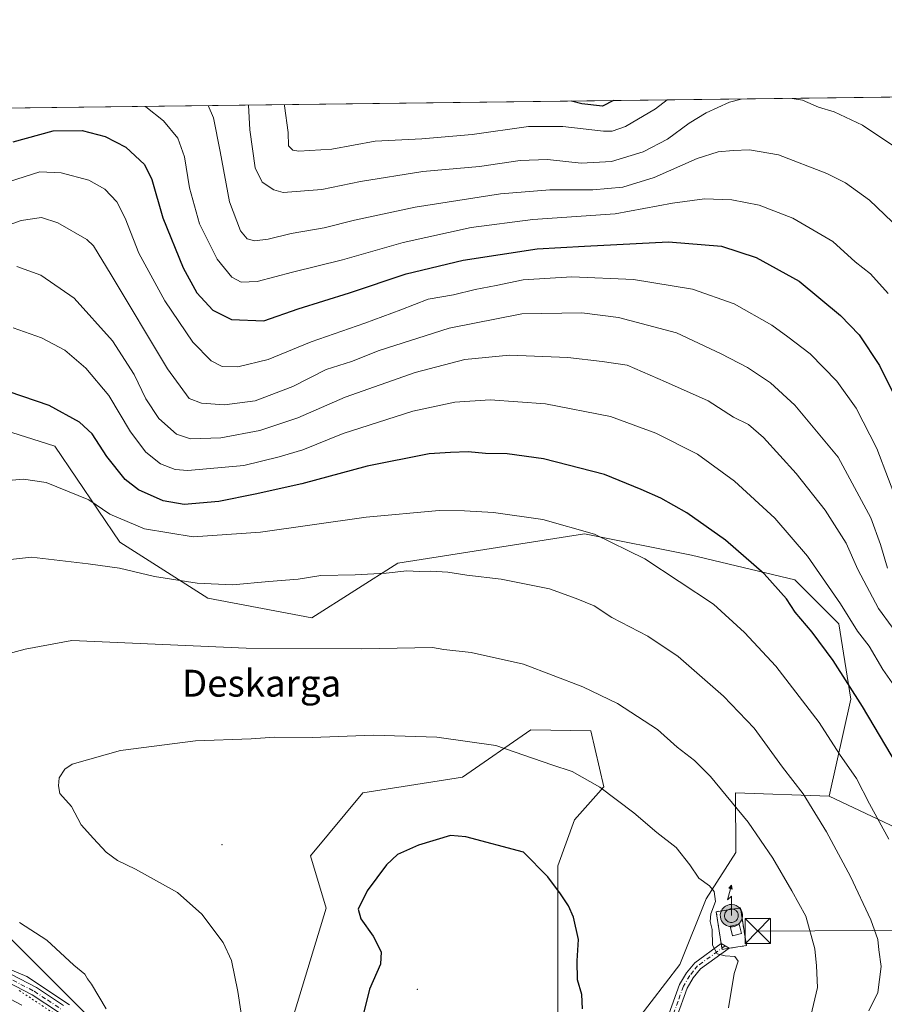
# Model space of a CAD drawing. Units: metres. Extents: x 583121 to 586543, y 4765952 to 4768307.
# Drawn here: x 584396 to 584653, y 4768015 to 4768307 of the extents above; entities that cross this region are included whole.
import ezdxf
from ezdxf.enums import TextEntityAlignment as Align

# ---------------------------------------------------------------- set-up
doc = ezdxf.new("R2010")
doc.units = ezdxf.units.M
doc.header["$MEASUREMENT"] = 0
for name, pattern in [('DGN Style 2', [1.6480167562047852, 0.988810053722871, -0.6592067024819142]), ('DGN Style 4', [2.6384748266838614, 1.318413404963828, -0.6592067024819142, 0.001648016756204785, -0.6592067024819142]), ('DGN Style 5', [1.1536117293433497, 0.4944050268614355, -0.6592067024819142])]:
    doc.linetypes.add(name, pattern=pattern)
for name, color, linetype, lineweight in [('Antena puntual', 7, 'Continuous', 0), ('Arbolado forestal CxS', 92, 'Continuous', 0), ('Camino Cxs', 7, 'Continuous', 0), ('Camino eje', 30, 'DGN Style 4', 13), ('Centroide de Edificación ligera', 7, 'Continuous', 0), ('Comarca CxS', 21, 'Continuous', 0), ('Comunidad Autónoma CxS', 142, 'Continuous', 0), ('Curva de nivel maestra', 30, 'Continuous', 30), ('Curva de nivel normal', 30, 'Continuous', 0), ('Edificación Cxs', 1, 'Continuous', 13), ('Entidad de ámbito territorial CxS', 92, 'Continuous', 0), ('Instalación de telecomunicaciones y medición Cxs', 135, 'Continuous', 0), ('Municipio CxS', 4, 'Continuous', 0), ('Pastizal CxS', 92, 'Continuous', 0), ('Pista pavimentada Cxs', 135, 'Continuous', 0), ('Pista pavimentada eje', 135, 'DGN Style 4', 0), ('Provincia CxS', 1, 'Continuous', 0), ('Tendido', 6, 'Continuous', 0), ('Texto cartográfico', 7, 'Continuous', 0), ('Torre de tendido puntual', 7, 'Continuous', 0), ('Valla', 7, 'DGN Style 2', 0), ('Vía pecuaria CxS', 92, 'Continuous', 13), ('Vía pecuaria eje', 92, 'DGN Style 5', 0)]:
    doc.layers.add(name, color=color, linetype=linetype, lineweight=lineweight)
doc.styles.add('Style-Arial', font='txt')

# ---------------------------------------------------------------- blocks, each defined once
blk = doc.blocks.new('*U12')
at = {"layer": 'Pastizal CxS', "color": 92, "linetype": 'Continuous', "lineweight": 0}
for points in [[(584390.2635000005, 4768036.8727, 739.325800000006), (584419.8920999998, 4768007.2435, 739.4027999999962)], [(584476.0308999997, 4768007.2423, 746.5219999999972), (584486.9473000001, 4768043.1077, 748.8325000000042), (584482.2692999998, 4768058.7017, 748.5151000000043), (584497.8636999996, 4768077.413899999, 747.4413000000059), (584527.4927000003, 4768082.091499999, 746.7302999999956), (584547.7657000005, 4768096.126300001, 743.3353999999963), (584565.6070999998, 4768095.847899999, 741.9670999999945), (584569.5229000002, 4768079.2053, 744.835699999996), (584560.7119000005, 4768069.4157, 747.202099999995), (584555.8169, 4768055.710700001, 749.543399999995), (584555.8169, 4768040.047300001, 750.3341999999975), (584555.8164999997, 4768019.4889, 750.4431999999942), (584555.8163000002, 4767997.951900001, 750.4756999999955)], [(584579.3120999997, 4768009.698899999, 748.5344999999944), (584592.0387000004, 4768026.3411, 747.2765000000073), (584599.8706999999, 4768045.920299999, 745.4254999999977), (584608.6815, 4768059.625499999, 742.2030999999988), (584608.5839000001, 4768077.411900001, 739.376900000003), (584636.4918999998, 4768076.414899999, 733.2477000000072), (584670.8213000001, 4768060.213300001, 725.3747000000003), (584723.2166999998, 4768069.067500001, 705.9303000000073), (584752.1127000004, 4768067.6909, 696.9989999999962), (584766.8547, 4768062.695900001, 694.1055000000051), (584779.3907000005, 4768045.839299999, 693.3222999999998), (584768.3501000004, 4768015.7301, 698.4419999999955), (584736.2279000003, 4767995.5087, 703.7627999999969)]]:
    blk.add_polyline3d(points, dxfattribs=at)
blk = doc.blocks.new('5TTEND')
at = {"layer": 'Comarca CxS', "color": 7, "linetype": 'Continuous', "lineweight": 0}
for p, q in [((-0.375, 0.3754), (0.375, -0.3746)), ((0.3720000000000001, 0.3784000000000001), (-0.3720000000000001, -0.3776))]:
    blk.add_line(p, q, dxfattribs=at)
at = {"layer": 'Comarca CxS', "color": 7, "linetype": 'Continuous', "lineweight": 0, "flags": 128}
blk.add_lwpolyline([(-0.375, -0.3746), (0.375, -0.3746), (0.375, 0.3754), (-0.375, 0.3754), (-0.3720000000000001, -0.3776)], dxfattribs=at)
blk = doc.blocks.new('5ANTEN')
at = {"layer": 'Pista pavimentada Cxs', "linetype": 'Continuous', "lineweight": 0, "extrusion": (0, 0, -1)}
blk.add_hatch(color=5, dxfattribs=at).paths.add_polyline_path([(-0.0254, 0.7572), (-0.0074, 0.8788), (0.0718, 0.7896000000000001)])
at = {"layer": 'Pista pavimentada Cxs', "linetype": 'Continuous', "lineweight": 0}
for points in [[(0.039, -0.3583), (-0.0328, -0.3574), (-0.09210000000000002, -0.3441000000000001), (-0.1438, -0.3251), (-0.1919, -0.2949), (-0.2269, -0.263), (-0.2647, -0.2219), (-0.2906, -0.178), (-0.3112, -0.1303), (-0.3232, -0.064), (-0.3252, -0.0046), (-0.3178, 0.0489), (-0.2941, 0.1163), (-0.2696, 0.1597), (-0.2321, 0.2034), (-0.1989, 0.2326), (-0.171, 0.2528), (-0.099, 0.2862), (-0.0524, 0.2994), (0.0124, 0.3021), (0.0915, 0.2914), (0.1483, 0.269), (0.2024, 0.2377), (0.2338, 0.2116), (0.2578, 0.185), (0.291, 0.1357), (0.312, 0.0935), (0.3246, 0.05110000000000001), (0.3333, 0.0027), (0.3324, -0.0536), (0.3246, -0.1024), (0.305, -0.1598), (0.2789, -0.2113), (0.2476, -0.2515), (0.229, -0.2727), (0.1906, -0.3008), (0.1399, -0.3302), (0.0916, -0.3488000000000001)], [(0.0285, -0.2317), (-0.018, -0.2311), (-0.0563, -0.2225), (-0.0877, -0.2109), (-0.1151, -0.1938), (-0.1376, -0.1733), (-0.1625, -0.1461), (-0.1776, -0.1206), (-0.1893, -0.0935), (-0.1971, -0.0505), (-0.1984, -0.0112), (-0.1942, 0.019), (-0.1785, 0.06380000000000001), (-0.1655, 0.0867), (-0.1419, 0.1143), (-0.1199, 0.1337), (-0.1067, 0.1432), (-0.0549, 0.1672), (-0.0323, 0.1736), (0.006500000000000001, 0.1753), (0.0594, 0.1681), (0.0931, 0.1548), (0.1298, 0.1336), (0.146, 0.1201), (0.1579, 0.1069), (0.1815, 0.0719), (0.1939, 0.047), (0.2013, 0.0218), (0.2066, -0.0076), (0.2061, -0.0426), (0.2014, -0.0718), (0.1882, -0.1105), (0.1716, -0.1432), (0.1501, -0.1709), (0.1431, -0.1788), (0.1213, -0.1948), (0.08510000000000001, -0.2158), (0.0573, -0.2265)]]:
    blk.add_hatch(color=5, dxfattribs=at).paths.add_polyline_path(points)
at = {"layer": 'Pista pavimentada Cxs', "color": 7, "linetype": 'Continuous', "lineweight": 0, "elevation": 0.05, "flags": 128}
blk.add_lwpolyline([(0.007, -0.0288), (0.0074, 0.5504), (-0.1102, 0.4384), (0.0074, 0.8788)], dxfattribs=at)
at = {"layer": 'Pista pavimentada Cxs', "color": 7, "linetype": 'Continuous', "lineweight": 0, "flags": 128}
for points in [[(-0.2321, 0.2034), (-0.2696, 0.1597), (-0.2941, 0.1163), (-0.3178, 0.0489), (-0.3252, -0.0046), (-0.3232, -0.064), (-0.3112, -0.1303), (-0.2906, -0.178), (-0.2647, -0.2219), (-0.2269, -0.263), (-0.1919, -0.2949), (-0.1438, -0.3251), (-0.09210000000000002, -0.3441000000000001), (-0.0328, -0.3574), (0.039, -0.3583), (0.0916, -0.3488000000000001), (0.1399, -0.3302), (0.1906, -0.3008), (0.229, -0.2727), (0.2476, -0.2515), (0.2789, -0.2113), (0.305, -0.1598), (0.3246, -0.1024), (0.3324, -0.0536), (0.3333, 0.0027), (0.3246, 0.05110000000000001), (0.312, 0.0935), (0.291, 0.1357), (0.2578, 0.185), (0.2338, 0.2116), (0.2024, 0.2377), (0.1483, 0.269), (0.0915, 0.2914), (0.0124, 0.3021), (-0.0524, 0.2994), (-0.099, 0.2862), (-0.171, 0.2528), (-0.1989, 0.2326)], [(-0.1419, 0.1143), (-0.1655, 0.0867), (-0.1785, 0.06380000000000001), (-0.1942, 0.019), (-0.1984, -0.0112), (-0.1971, -0.0505), (-0.1893, -0.0935), (-0.1776, -0.1206), (-0.1625, -0.1461), (-0.1376, -0.1733), (-0.1151, -0.1938), (-0.0877, -0.2109), (-0.0563, -0.2225), (-0.018, -0.2311), (0.0285, -0.2317), (0.0573, -0.2265), (0.08510000000000001, -0.2158), (0.1213, -0.1948), (0.1431, -0.1788), (0.1501, -0.1709), (0.1716, -0.1432), (0.1882, -0.1105), (0.2014, -0.0718), (0.2061, -0.0426), (0.2066, -0.0076), (0.2013, 0.0218), (0.1939, 0.047), (0.1815, 0.0719), (0.1579, 0.1069), (0.146, 0.1201), (0.1298, 0.1336), (0.0931, 0.1548), (0.0594, 0.1681), (0.006500000000000001, 0.1753), (-0.0323, 0.1736), (-0.0549, 0.1672), (-0.1067, 0.1432), (-0.1199, 0.1337)]]:
    blk.add_lwpolyline(points, close=True, dxfattribs=at)
at = {"layer": 'Pista pavimentada Cxs', "color": 7, "linetype": 'Continuous', "lineweight": 0}
blk.add_3dface([(0.0074, 0.8788, 0.05), (0.0254, 0.7572, 0.05), (-0.0718, 0.7896000000000001, 0.05)], dxfattribs=at)

msp = doc.modelspace()

# ---------------------------------------------------------------- linework, layer by layer
at = {"layer": 'Arbolado forestal CxS', "color": 92, "linetype": 'Continuous', "lineweight": 0, "extrusion": (0.149719259631652, 0.001855613748605133, 0.9887268075626179), "elevation": 97044.48633719099, "flags": 128}
msp.add_lwpolyline([(4760672.493729244, -635876.8318121964), (4760672.493729244, -636464.1106114726)], dxfattribs=at)
at = {"layer": 'Arbolado forestal CxS', "color": 92, "linetype": 'Continuous', "lineweight": 0}
for points in [[(584190.5872999998, 4768278.555299999, 740.1649000000034), (585022.1242000004, 4768288.861300001, 635.4147999999988), (585010.6217, 4768254.0691, 624.266300000003), (584999.0906999996, 4768222.125299999, 609.1904999999971), (584995.2160999998, 4768187.7687, 596.3227000000043), (584998.3227000004, 4768153.527100001, 612.0142999999953), (585022.2265, 4768118.824899999, 625.9784000000072), (585037.8210000005, 4768084.516899999, 642.0402999999933), (585017.5301000001, 4768025.2601, 676.4694000000018), (585012.0500999996, 4768031.420100001, 675.9835000000021), (585000.3701, 4768036.780099999, 675.5782999999938), (584997.6039000005, 4768037.606100001, 676.6049000000058), (584988.8501000004, 4768040.220100001, 676.1037999999971), (584984.2801000001, 4768040.540100001, 675.9887000000017), (584978.1700999998, 4768039.3301, 676.5807999999961), (584970.8000999996, 4768036.780099999, 676.8764999999985), (584963.2901, 4768032.380100001, 678.1861000000063), (584947.1201, 4768024.690099999, 678.1208999999944), (584918.8000999996, 4768011.670100001, 680.6952000000019)], [(584260.8595000004, 4768186.3453, 727.0656000000017), (584288.7534999996, 4768183.066500001, 724.1030999999931), (584315.4715, 4768179.6983, 722.9973999999929), (584339.5663000002, 4768181.3665, 725.1806999999973), (584364.2748999996, 4768184.316099999, 726.7859000000027), (584389.0040999996, 4768185.994100001, 727.136799999993), (584406.2341, 4768180.564099999, 727.4578000000038), (584425.5834999997, 4768151.948899999, 732.0823999999994), (584451.7045, 4768135.329299999, 735.872199999998), (584482.6699000001, 4768129.4321, 737.3681000000071), (584508.2052999996, 4768145.713099999, 733.521200000003), (584563.7723000003, 4768154.4901, 729.7375000000029), (584595.5603, 4768148.082900001, 727.345100000006), (584626.2282999996, 4768140.782299999, 722.7718000000023), (584639.3722999999, 4768127.643100001, 721.6557999999933), (584642.9187000003, 4768105.248500001, 725.8733000000066), (584636.4918999998, 4768076.414899999, 733.2477000000072)], [(584260.8595000004, 4768186.3453, 727.0656000000017), (584288.7534999996, 4768183.066500001, 724.1030999999931), (584315.4715, 4768179.6983, 722.9973999999929), (584339.5663000002, 4768181.3665, 725.1806999999973), (584364.2748999996, 4768184.316099999, 726.7859000000027), (584389.0040999996, 4768185.994100001, 727.136799999993), (584406.2341, 4768180.564099999, 727.4578000000038), (584425.5834999997, 4768151.948899999, 732.0823999999994), (584451.7045, 4768135.329299999, 735.872199999998), (584482.6699000001, 4768129.4321, 737.3681000000071), (584508.2052999996, 4768145.713099999, 733.521200000003), (584563.7723000003, 4768154.4901, 729.7375000000029), (584595.5603, 4768148.082900001, 727.345100000006), (584626.2282999996, 4768140.782299999, 722.7718000000023), (584639.3722999999, 4768127.643100001, 721.6557999999933), (584642.9187000003, 4768105.248500001, 725.8733000000066), (584636.4918999998, 4768076.414899999, 733.2477000000072)], [(584736.2279000003, 4767995.5087, 703.7627999999969), (584768.3501000004, 4768015.7301, 698.4419999999955), (584779.3907000005, 4768045.839299999, 693.3222999999998), (584766.8547, 4768062.695900001, 694.1055000000051), (584752.1127000004, 4768067.6909, 696.9989999999962), (584723.2166999998, 4768069.067500001, 705.9303000000073), (584670.8213000001, 4768060.213300001, 725.3747000000003), (584636.4918999998, 4768076.414899999, 733.2477000000072), (584642.9187000003, 4768105.248500001, 725.8733000000066), (584639.3722999999, 4768127.643100001, 721.6557999999933), (584626.2282999996, 4768140.782299999, 722.7718000000023), (584595.5603, 4768148.082900001, 727.345100000006), (584563.7723000003, 4768154.4901, 729.7375000000029), (584508.2052999996, 4768145.713099999, 733.521200000003), (584482.6699000001, 4768129.4321, 737.3681000000071), (584451.7045, 4768135.329299999, 735.872199999998), (584425.5834999997, 4768151.948899999, 732.0823999999994), (584406.2341, 4768180.564099999, 727.4578000000038), (584389.0040999996, 4768185.994100001, 727.136799999993)], [(584389.0040999996, 4768185.994100001, 727.136799999993), (584406.2341, 4768180.564099999, 727.4578000000038), (584425.5834999997, 4768151.948899999, 732.0823999999994), (584451.7045, 4768135.329299999, 735.872199999998), (584482.6699000001, 4768129.4321, 737.3681000000071), (584508.2052999996, 4768145.713099999, 733.521200000003), (584563.7723000003, 4768154.4901, 729.7375000000029), (584595.5603, 4768148.082900001, 727.345100000006), (584626.2282999996, 4768140.782299999, 722.7718000000023), (584639.3722999999, 4768127.643100001, 721.6557999999933), (584642.9187000003, 4768105.248500001, 725.8733000000066), (584636.4918999998, 4768076.414899999, 733.2477000000072), (584608.5839000001, 4768077.411900001, 739.376900000003), (584608.6815, 4768059.625499999, 742.2030999999988), (584599.8706999999, 4768045.920299999, 745.4254999999977), (584592.0387000004, 4768026.3411, 747.2765000000073), (584579.3120999997, 4768009.698899999, 748.5344999999944)], [(584390.2635000005, 4768036.8727, 739.325800000006), (584419.8920999998, 4768007.2435, 739.4027999999962), (584441.7235000003, 4767974.495300001, 740.0050000000047), (584460.4369000001, 4767980.7327, 743.5503999999929), (584476.0308999997, 4768007.2423, 746.5219999999972), (584486.9473000001, 4768043.1077, 748.8325000000042), (584482.2692999998, 4768058.7017, 748.5151000000043), (584497.8636999996, 4768077.413899999, 747.4413000000059), (584527.4927000003, 4768082.091499999, 746.7302999999956), (584547.7657000005, 4768096.126300001, 743.3353999999963), (584565.6070999998, 4768095.847899999, 741.9670999999945), (584569.5229000002, 4768079.2053, 744.835699999996), (584560.7119000005, 4768069.4157, 747.202099999995), (584555.8169, 4768055.710700001, 749.543399999995), (584555.8169, 4768040.047300001, 750.3341999999975), (584555.8164999997, 4768019.4889, 750.4431999999942), (584555.8163000002, 4767997.951900001, 750.4756999999955), (584565.6058999998, 4767988.161900001, 749.3050999999978), (584579.3120999997, 4768009.698899999, 748.5344999999944), (584592.0387000004, 4768026.3411, 747.2765000000073), (584599.8706999999, 4768045.920299999, 745.4254999999977), (584608.6815, 4768059.625499999, 742.2030999999988), (584608.5839000001, 4768077.411900001, 739.376900000003), (584636.4918999998, 4768076.414899999, 733.2477000000072)], [(584555.8163000002, 4767997.951900001, 750.4756999999955), (584555.8164999997, 4768019.4889, 750.4431999999942), (584555.8169, 4768040.047300001, 750.3341999999975), (584555.8169, 4768055.710700001, 749.543399999995), (584560.7119000005, 4768069.4157, 747.202099999995), (584569.5229000002, 4768079.2053, 744.835699999996), (584565.6070999998, 4768095.847899999, 741.9670999999945), (584547.7657000005, 4768096.126300001, 743.3353999999963), (584527.4927000003, 4768082.091499999, 746.7302999999956), (584497.8636999996, 4768077.413899999, 747.4413000000059), (584482.2692999998, 4768058.7017, 748.5151000000043), (584486.9473000001, 4768043.1077, 748.8325000000042), (584476.0308999997, 4768007.2423, 746.5219999999972)], [(584636.4918999998, 4768076.414899999, 733.2477000000072), (584670.8213000001, 4768060.213300001, 725.3747000000003), (584723.2166999998, 4768069.067500001, 705.9303000000073), (584752.1127000004, 4768067.6909, 696.9989999999962), (584766.8547, 4768062.695900001, 694.1055000000051), (584779.3907000005, 4768045.839299999, 693.3222999999998), (584768.3501000004, 4768015.7301, 698.4419999999955), (584736.2279000003, 4767995.5087, 703.7627999999969), (584725.4260999998, 4767989.6909, 703.6941999999982)], [(584419.8920999998, 4768007.2435, 739.4027999999962), (584390.2635000005, 4768036.8727, 739.325800000006)]]:
    msp.add_polyline3d(points, dxfattribs=at)
at = {"layer": 'Camino Cxs', "color": 7, "linetype": 'Continuous', "lineweight": 0}
for points in [[(584588.8000999996, 4768011.5601, 747.9527999999991), (584592.0000999998, 4768020.4301, 747.5440999999992), (584594.0201000003, 4768023.840100001, 747.1728000000003), (584596.5000999998, 4768026.880100001, 746.5378000000055), (584604.3800999997, 4768032.600099999, 747.0249000000041), (584606.7500999998, 4768031.200099999, 747.295100000003), (584598.2500999998, 4768025.030099999, 746.3165000000009), (584596.0900999998, 4768022.390100001, 746.7339999999967), (584594.2901, 4768019.350099999, 747.0485999999946), (584591.2100999998, 4768010.790100001, 747.9404000000069)], [(584588.8000999996, 4768011.5601, 747.9527999999991), (584592.0000999998, 4768020.4301, 747.5440999999992), (584594.0201000003, 4768023.840100001, 747.1728000000003), (584596.5000999998, 4768026.880100001, 746.5378000000055), (584604.3696999997, 4768032.592599999, 747.0191999999952)], [(584604.3696999997, 4768032.592599999, 747.0191999999952), (584604.3800999997, 4768032.600099999, 747.0249000000041), (584606.7500999998, 4768031.200099999, 747.295100000003), (584606.7352999998, 4768031.189400001, 747.2887000000047)], [(584606.7352999998, 4768031.189400001, 747.2887000000047), (584598.2500999998, 4768025.030099999, 746.3165000000009), (584596.0900999998, 4768022.390100001, 746.7339999999967), (584594.2901, 4768019.350099999, 747.0485999999946), (584591.2100999998, 4768010.790100001, 747.9404000000069)]]:
    msp.add_polyline3d(points, dxfattribs=at)
at = {"layer": 'Camino eje', "color": 30, "linetype": 'DGN Style 4', "lineweight": 13}
msp.add_polyline3d([(584605.5651000004, 4768031.9001, 747.2048000000068), (584597.3750999998, 4768025.9551, 746.3309000000008), (584596.1350999996, 4768024.4351, 746.686400000006), (584595.0551000005, 4768023.1151, 746.9395999999979), (584593.1451000003, 4768019.890100001, 747.2311999999947), (584591.5450999998, 4768015.4551, 747.5590999999987), (584590.0050999997, 4768011.175100001, 747.950100000002)], dxfattribs=at)
at = {"layer": 'Centroide de Edificación ligera', "color": 7, "linetype": 'Continuous', "lineweight": 0}
for p in [(584456, 4768062, 747.459799999997), (584514, 4768019, 751.553899999999)]:
    msp.add_point(p, dxfattribs=at)
at = {"layer": 'Comarca CxS', "color": 21, "linetype": 'Continuous', "lineweight": 0, "flags": 128}
msp.add_lwpolyline([(584353.302652866, 4765966.706679407), (583149.2800006359, 4765951.799982299), (583121.0900006358, 4768265.299982277), (584071.2908300569, 4768277.076704349), (586388.056723094, 4768305.790537448), (586513.8800006629, 4768307.349982277), (586514.9901015903, 4768219.935013005), (586538.473007949, 4766370.772033095), (586543.260000662, 4765993.819982301), (586460.7789080677, 4765992.798804947)], close=True, dxfattribs=at)
at = {"layer": 'Comunidad Autónoma CxS', "color": 142, "linetype": 'Continuous', "lineweight": 0, "flags": 128}
msp.add_lwpolyline([(584353.302652866, 4765966.706679407), (583149.2800006359, 4765951.799982299), (583121.0900006358, 4768265.299982277), (584071.2908300569, 4768277.076704349), (586388.056723094, 4768305.790537448), (586513.8800006629, 4768307.349982277), (586514.9901015903, 4768219.935013005), (586538.473007949, 4766370.772033095), (586543.260000662, 4765993.819982301), (586460.7789080677, 4765992.798804947)], close=True, dxfattribs=at)
at = {"layer": 'Curva de nivel maestra', "color": 30, "linetype": 'Continuous', "lineweight": 30, "flags": 128}
for points, elevation in [([(584572.3294000002, 4768283.286499999), (584569.0899999999, 4768281.6501), (584562.9699999997, 4768282.3201), (584559.8537, 4768283.131899999)], 675), ([(584393.8600000005, 4768271.020099999), (584405.7599999999, 4768274.2601), (584414.3799999999, 4768274.420100001), (584421.1900000004, 4768272.600099999), (584427.4000000004, 4768269.390100001), (584432.8799999999, 4768264.2501), (584435.0800000001, 4768259.8201), (584438.3200000003, 4768248.460100001), (584444.3799999999, 4768233.520099999), (584448.5, 4768226.1601), (584453.1900000004, 4768220.9901), (584458.8300000001, 4768218.1601), (584468.3499999996, 4768217.8301), (584478.6200000001, 4768221.360099999), (584493.8799999999, 4768226.140100001), (584510.7199999997, 4768231.7501), (584527.6600000003, 4768235.860099999), (584549.6600000003, 4768239.1801), (584563.7599999999, 4768240.040100001), (584588.7000000002, 4768241.3101), (584604.4500000002, 4768240.020099999), (584614.7400000002, 4768236.6601), (584627.5300000003, 4768229.5601), (584639.8899999997, 4768219.380100001), (584645.3899999997, 4768213.6501), (584651.4299999997, 4768204.520099999), (584657.5199999996, 4768192.280099999)], 700), ([(584658.3399999999, 4768082.920100001), (584646.3899999997, 4768103.130100001), (584637.6600000003, 4768116.7601), (584631.4699999997, 4768125.190099999), (584626.3899999997, 4768131.1601), (584623.8200000003, 4768135.1601), (584617.1299999999, 4768142.5601), (584605.6100000005, 4768152.550100001), (584594.1100000005, 4768160.710100001), (584586.4600000001, 4768165.0701), (584580.54, 4768167.640100001), (584569.7199999997, 4768172.130100001), (584551.5899999999, 4768176.710100001), (584540.7400000002, 4768178.220100001), (584534.2599999999, 4768178.340100001), (584529.0999999996, 4768178.8201), (584523.9100000003, 4768178.590100001), (584517.5599999996, 4768178.190099999), (584499.0999999996, 4768174.600099999), (584479.7199999997, 4768169.360099999), (584465.8600000005, 4768166.280099999), (584454.9900000002, 4768164.030099999), (584444.6699999999, 4768163.210100001), (584438.4699999997, 4768164.210100001), (584431.1200000001, 4768167.520099999), (584427.1399999997, 4768170.5701), (584421.6799999997, 4768177.4301), (584417.3600000005, 4768184.200099999), (584413.6299999999, 4768187.670100001), (584404.5999999996, 4768192.610099999), (584392.7199999997, 4768196.670100001)], 725), ([(584563.1200000001, 4768013.190099999), (584562.9299999997, 4768017.470100001), (584561.6399999997, 4768021.800100001), (584561.5199999996, 4768027.470100001), (584561.9199999999, 4768033.800100001), (584560.4299999997, 4768040.470100001), (584558.9400000004, 4768043.800100001), (584556.5899999999, 4768047.420100001), (584552.8499999996, 4768052.4801), (584545.5999999996, 4768059.7401), (584528.5, 4768064.3101), (584523.8799999999, 4768064.720100001), (584514.3600000005, 4768061.870100001), (584508.0999999996, 4768059.0801), (584504.8799999999, 4768056.030099999), (584499.1200000001, 4768048.2601), (584496.4699999997, 4768042.8101), (584497.2400000002, 4768039.9101), (584500.9000000004, 4768034.790100001), (584503.25, 4768030.1601), (584503.0499999998, 4768026.4801), (584499.79, 4768019.0101), (584497.7999999998, 4768011.040100001)], 750)]:
    msp.add_lwpolyline(points, dxfattribs=dict(at, elevation=elevation))
at = {"layer": 'Curva de nivel normal', "color": 30, "linetype": 'Continuous', "lineweight": 0, "flags": 128}
for points, elevation in [([(584463.7909000004, 4768281.941299999), (584464.2699999996, 4768274.59), (584465.8600000005, 4768263.26), (584467.9400000004, 4768259.060000001), (584471.3399999999, 4768256.74), (584474.1399999997, 4768255.99), (584485.6699999999, 4768256.84), (584497.0999999996, 4768259.26), (584515.7100000001, 4768262.210000001), (584532.5, 4768263.66), (584544.6399999997, 4768265.460000001), (584552.7800000003, 4768265.76), (584562.7599999999, 4768264.710000001), (584571.7400000002, 4768265.189999999), (584581.1699999999, 4768268.02), (584588.4500000002, 4768271.859999999), (584594.8300000001, 4768276.609999999), (584599.9100000003, 4768279.680000001), (584606.7999999998, 4768282.850000001), (584610.2880999995, 4768283.756899999)], 685), ([(584625.4875999996, 4768283.9453), (584628.5800000001, 4768283.430000001), (584633.3399999999, 4768281.359999999), (584638.0099999999, 4768279.949999999), (584646.3700000001, 4768275.939999999), (584658.3499999996, 4768267.939999999)], 685), ([(584433.0516999997, 4768281.5603), (584433.2800000003, 4768281.439999999), (584438.5700000003, 4768277.24), (584442.7999999998, 4768272.09), (584444.8099999996, 4768266.560000001), (584446.3200000003, 4768257.390000001), (584449.29, 4768246.67), (584454.4900000002, 4768236.100000001), (584458.8899999997, 4768230.779999999), (584461.6500000004, 4768229.32), (584466.4600000001, 4768229.449999999), (584476.9000000004, 4768232.289999999), (584491.79, 4768235.960000001), (584509.7999999998, 4768241.060000001), (584530.0499999998, 4768245.58), (584548.3399999999, 4768247.930000001), (584572.8600000005, 4768249.65), (584589.9400000004, 4768252.76), (584599.3899999997, 4768254.100000001), (584607.5800000001, 4768253.730000001), (584615.6699999999, 4768252.210000001), (584625.6699999999, 4768248.34), (584637.5199999996, 4768241.34), (584644.2199999997, 4768235.380000001), (584648.79, 4768231.720000001), (584654.04, 4768225.949999999)], 694.9999999999999), ([(584451.8361000001, 4768281.793099999), (584453.4800000004, 4768278.140000001), (584455.4199999999, 4768268.140000001), (584458.1900000004, 4768253.15), (584461.4299999997, 4768244.59), (584463.4000000004, 4768242.199999999), (584465.6500000004, 4768241.600000001), (584469.7000000002, 4768242.08), (584476.5199999996, 4768243.720000001), (584486.3700000001, 4768245.439999999), (584495.3099999996, 4768247.699999999), (584513.4000000004, 4768251.59), (584538.7400000002, 4768255.58), (584553.4400000004, 4768256.77), (584566.2199999997, 4768256.720000001), (584575.1799999997, 4768257.550000001), (584584.4400000004, 4768260.4), (584597.2800000003, 4768266.02), (584603.4699999997, 4768268.039999999), (584607.9000000004, 4768268.439999999), (584612.75, 4768268.630000001), (584621.4199999999, 4768267.17), (584635.8099999996, 4768261.630000001), (584641.3799999999, 4768258.869999999), (584648.4900000002, 4768253.640000001), (584659.7400000002, 4768242.880000001)], 690), ([(584588.2673000004, 4768283.483999999), (584584.8499999996, 4768280.869999999), (584575.9000000004, 4768275.600000001), (584571.9600000001, 4768274.220000001), (584569.3799999999, 4768274.210000001), (584557.2999999998, 4768275.57), (584547.0700000003, 4768275.57), (584530.3300000001, 4768273.24), (584515.3300000001, 4768271.91), (584501.4699999997, 4768271.24), (584488.5700000003, 4768268.880000001), (584478.7800000003, 4768268.279999999), (584477.0599999996, 4768268.550000001), (584475.7000000002, 4768269.82), (584475.6200000001, 4768273.800000001), (584474.54, 4768281.699999999), (584474.5319999997, 4768282.0744)], 680), ([(584657.5599999996, 4768161.560000001), (584650.6100000005, 4768179.83), (584644.5, 4768191.83), (584638.7199999997, 4768199.859999999), (584630.8499999996, 4768207.99), (584624.2300000004, 4768213), (584619.4500000002, 4768216.52), (584608.2599999999, 4768222.810000001), (584595.7999999998, 4768227.230000001), (584578.29, 4768230.07), (584559.9400000004, 4768230.9), (584545.4600000001, 4768229.99), (584537.4299999997, 4768228.26), (584531.2300000004, 4768227.140000001), (584524.79, 4768225.51), (584517.2800000003, 4768224.27), (584509.1100000005, 4768221.060000001), (584498.4600000001, 4768217.09), (584482.4400000004, 4768211.58), (584469.7100000001, 4768206.34), (584460.6299999999, 4768204.16), (584456, 4768204.17), (584452.7199999997, 4768205.880000001), (584447.2400000002, 4768211.49), (584438.9199999999, 4768223.76), (584431.2199999997, 4768237.869999999), (584427.1699999999, 4768248.279999999), (584424.6600000003, 4768253.220000001), (584421.1399999997, 4768256.980000001), (584416.3200000003, 4768259.619999999), (584408.1299999999, 4768261.83), (584401.7800000003, 4768262.09), (584392.4800000004, 4768259.140000001)], 705), ([(584653.8399999999, 4768144.220000001), (584651.7800000003, 4768151.24), (584648.8200000003, 4768159.199999999), (584639.1299999999, 4768177.27), (584626.25, 4768192.689999999), (584619, 4768199.34), (584612.1600000003, 4768203.9), (584604.3200000003, 4768207.970000001), (584591.1200000001, 4768214.230000001), (584573.8399999999, 4768218.779999999), (584562.9900000002, 4768220.140000001), (584545.1299999999, 4768219.880000001), (584523.54, 4768215.640000001), (584502.7300000004, 4768208.939999999), (584494.4299999997, 4768205.67), (584486.9299999997, 4768203.300000001), (584476.9900000002, 4768198.26), (584465.8399999999, 4768194.02), (584456.6900000004, 4768192.84), (584449.8499999996, 4768193.350000001), (584446.2199999997, 4768194.710000001), (584439.7400000002, 4768203.560000001), (584423.0300000003, 4768231.49), (584417.75, 4768240.130000001), (584415.8200000003, 4768241.980000001), (584407.1399999997, 4768246.980000001), (584402.25, 4768248.550000001), (584396.2000000002, 4768247.640000001), (584385.1799999997, 4768243.630000001)], 709.9999999999999), ([(584655.2000000002, 4768126.680000001), (584651.1799999997, 4768132.220000001), (584645.04, 4768143.789999999), (584641.5800000001, 4768151.630000001), (584635.2800000003, 4768161.51), (584626.6900000004, 4768172.41), (584616.9299999997, 4768183.140000001), (584612.5300000003, 4768186.92), (584608.0099999999, 4768189.16), (584600.5099999999, 4768194), (584587.7800000003, 4768199.640000001), (584576.4400000004, 4768204.600000001), (584568.9500000002, 4768205.74), (584558.7800000003, 4768206.930000001), (584541.4400000004, 4768207.600000001), (584528.1600000003, 4768206.300000001), (584513.3700000001, 4768202.439999999), (584492.5999999996, 4768195.060000001), (584478.54, 4768188.939999999), (584467.1600000003, 4768185.140000001), (584455.6500000004, 4768183.029999999), (584446.6399999997, 4768182.689999999), (584442.4600000001, 4768184.119999999), (584437.1399999997, 4768188.779999999), (584433.3499999996, 4768194.619999999), (584429.8300000001, 4768201.859999999), (584423.3899999997, 4768211.83), (584411.9600000001, 4768224.52), (584402.1299999999, 4768231.4), (584395.0099999999, 4768233.960000001)], 714.9999999999999), ([(584660.75, 4768102.220000001), (584652.4400000004, 4768114.050000001), (584648.3700000001, 4768121.039999999), (584644.9199999999, 4768125.52), (584639.8099999996, 4768133.619999999), (584630, 4768147.800000001), (584625.1799999997, 4768153.470000001), (584620.3600000005, 4768159.07), (584608.29, 4768170.15), (584597.3099999996, 4768178.100000001), (584584.9000000004, 4768184.390000001), (584571.4699999997, 4768189.32), (584552.1600000003, 4768193.100000001), (584535.7000000002, 4768194.26), (584525.1699999999, 4768193.600000001), (584512.6600000003, 4768190.939999999), (584491.9900000002, 4768184.24), (584480.0099999999, 4768179.439999999), (584472.9299999997, 4768177.32), (584462.4100000003, 4768174.730000001), (584445.8399999999, 4768173.25), (584442.0800000001, 4768173.600000001), (584437.6500000004, 4768175.289999999), (584433.3099999996, 4768178.699999999), (584428.7599999999, 4768184.74), (584422.2699999996, 4768195.550000001), (584415.4800000004, 4768203.76), (584409.2100000001, 4768209.060000001), (584402.2999999998, 4768212.779999999), (584393.8899999997, 4768215.680000001)], 720), ([(584396.9800000004, 4768170.74), (584379.9800000004, 4768169.180000001)], 730), ([(584654.2599999999, 4768063.600000001), (584648.4800000004, 4768074.15), (584644.5800000001, 4768081.680000001), (584639.5, 4768088.960000001), (584633.5199999996, 4768098.289999999), (584620.6399999997, 4768115.07), (584611.3399999999, 4768125.15), (584602.04, 4768133.529999999), (584581.7000000002, 4768147), (584566.6600000003, 4768154.350000001), (584551.3300000001, 4768158.680000001), (584536.6600000003, 4768160.83), (584528.0499999998, 4768161.289999999), (584520.5499999998, 4768161.42), (584498.8300000001, 4768159.4), (584467.3899999997, 4768154.99), (584447.3899999997, 4768153.550000001), (584432.9400000004, 4768155.939999999), (584422.6500000004, 4768160.32), (584416.3600000005, 4768164.52), (584403.6500000004, 4768169.67), (584396.9800000004, 4768170.74)], 730), ([(584399.3600000005, 4768147.529999999), (584385.79, 4768146.060000001)], 735), ([(584648.2699999996, 4768012.57), (584650.9299999997, 4768018.039999999), (584651.9800000004, 4768025.779999999), (584651.2800000003, 4768030.77), (584650.9199999999, 4768033.810000001), (584648.8200000003, 4768039.640000001), (584642.7699999996, 4768052.57), (584635.7000000002, 4768065.83), (584628.7000000002, 4768077.16), (584622.6399999997, 4768085.100000001), (584614.1600000003, 4768096.619999999), (584605.0599999996, 4768106.210000001), (584591.54, 4768117.92), (584582.5700000003, 4768123.980000001), (584571.8700000001, 4768129.59), (584566.6200000001, 4768133.029999999), (584561.29, 4768135.24), (584553.3700000001, 4768138.109999999), (584538.9299999997, 4768141), (584528.7599999999, 4768142.140000001), (584523.0999999996, 4768143.029999999), (584517.9400000004, 4768143.369999999), (584514.7000000002, 4768143.230000001), (584510.9199999999, 4768143.480000001), (584504.7699999996, 4768142.75), (584495.5499999998, 4768142.24), (584485.3099999996, 4768142.02), (584478.6200000001, 4768140.970000001), (584469.8799999999, 4768140.26), (584459.1299999999, 4768139.289999999), (584448.6100000005, 4768139.77), (584435.8799999999, 4768141.710000001), (584425.4600000001, 4768144.199999999), (584416.2100000001, 4768145.560000001), (584399.3600000005, 4768147.529999999)], 735), ([(584411.3200000003, 4768122.680000001), (584397.4699999997, 4768120.140000001), (584384.8200000003, 4768116.82)], 739.9999999999999), ([(584631.04, 4768011.109999999), (584633.0499999998, 4768019.5), (584632.7000000002, 4768025.92), (584632.2199999997, 4768031.050000001), (584629.5099999999, 4768040.730000001), (584625.3399999999, 4768048.300000001), (584619.7300000004, 4768057.980000001), (584612.4100000003, 4768068.65), (584601.2000000002, 4768082.279999999), (584596.4100000003, 4768087.029999999), (584591.2400000002, 4768091.039999999), (584585.4500000002, 4768096.26), (584573.5300000003, 4768104.02), (584563.2400000002, 4768108.91), (584545.5599999996, 4768115.710000001), (584529.9900000002, 4768119.199999999), (584521.9600000001, 4768120.01), (584518.5899999999, 4768120.619999999), (584497.4900000002, 4768120.279999999), (584463.1799999997, 4768120.430000001), (584411.3200000003, 4768122.680000001)], 739.9999999999999), ([(584501.0199999996, 4768094.600000001), (584482.7199999997, 4768093.880000001), (584471.54, 4768094.02), (584464.6500000004, 4768093.460000001), (584448.0700000003, 4768092.880000001), (584425.79, 4768090.02), (584411.4000000004, 4768085.9), (584409.2000000002, 4768084.449999999), (584407.5199999996, 4768081.880000001), (584407.3099999996, 4768079.470000001), (584407.7100000001, 4768077.199999999), (584411.1900000004, 4768073.369999999), (584414.0599999996, 4768067.949999999), (584417.79, 4768063.82), (584421.5499999998, 4768059.82), (584424.8499999996, 4768057.279999999), (584430.2300000004, 4768054.710000001), (584442.7699999996, 4768047.730000001), (584449.9199999999, 4768041.300000001), (584456.2699999996, 4768032.890000001), (584458.7599999999, 4768027.58), (584460.6399999997, 4768018.300000001), (584462.4400000004, 4768006.609999999)], 745), ([(584606.5899999999, 4768013.470000001), (584608.2699999996, 4768023.640000001), (584609.3899999997, 4768027.4), (584608.4600000001, 4768028.74), (584605.5599999996, 4768028.9), (584603.2100000001, 4768029.550000001), (584601.8099999996, 4768032.100000001), (584601.6600000003, 4768036.74), (584601.1200000001, 4768039.16), (584601.3200000003, 4768041.460000001), (584602.6600000003, 4768045.130000001), (584602.25, 4768048.060000001), (584600.8600000005, 4768049.730000001), (584597.7000000002, 4768052.08), (584595.0999999996, 4768055.960000001), (584590.9800000004, 4768061.119999999), (584585.2400000002, 4768065.609999999), (584578.3799999999, 4768071.430000001), (584568.2599999999, 4768079.130000001), (584560.0599999996, 4768083.779999999), (584554, 4768085.75), (584537.3300000001, 4768091.470000001), (584519.8300000001, 4768093.980000001), (584501.0199999996, 4768094.600000001)], 745), ([(584395.7100000001, 4768038.869999999), (584403.9199999999, 4768033.600000001), (584411.9199999999, 4768026.140000001), (584415.1799999997, 4768023.52), (584415.9699999997, 4768022.119999999), (584417.2000000002, 4768020.52), (584421.5, 4768013.140000001)], 739.9999999999999)]:
    msp.add_lwpolyline(points, dxfattribs=dict(at, elevation=elevation))
at = {"layer": 'Edificación Cxs', "color": 1, "linetype": 'Continuous', "lineweight": 13}
msp.add_polyline3d([(584610.4101, 4768035.600099999, 747.809500000003), (584607.6901000004, 4768034.940099999, 749.3941999999952), (584607.0100999996, 4768037.7501, 750.8163999999962), (584609.7301000003, 4768038.4001, 749.1214000000036), (584610.4101, 4768035.600099999, 747.809500000003)], dxfattribs=at)
msp.add_3dface([(584610.4101, 4768035.600099999, 750.8163999999962), (584607.6901000004, 4768034.940099999, 750.8163999999962), (584607.0100999996, 4768037.7501, 750.8163999999962), (584609.7301000003, 4768038.4001, 750.8163999999962)], dxfattribs=at)
at = {"layer": 'Entidad de ámbito territorial CxS', "color": 92, "linetype": 'Continuous', "lineweight": 0, "flags": 128}
msp.add_lwpolyline([(584071.2908300569, 4768277.076704349), (586388.056723094, 4768305.790537448), (586422.5429999991, 4768281.079000001), (586425.3370000004, 4768279.077000001), (586452.9770000007, 4768260.119000002), (586455.1600000008, 4768258.622000001), (586491.3370000008, 4768233.809000001), (586512.116999999, 4768221.157000001), (586514.9901015903, 4768219.935013005), (586538.473007949, 4766370.772033095), (586537.2209999998, 4766368.194999999), (586485.5469999994, 4766250.942000001), (586484.7460000005, 4766249.124999999), (586483.3819999996, 4766246.028999999), (586483.2300000001, 4766244.124000001), (586483.0410000011, 4766241.749000001), (586467.1859999987, 4766042.612000001), (586460.9950000007, 4765994.478999999), (586460.7789080677, 4765992.798804947), (584353.302652866, 4765966.706679407)], dxfattribs=at)
at = {"layer": 'Instalación de telecomunicaciones y medición Cxs', "color": 135, "linetype": 'Continuous', "lineweight": 0, "extrusion": (0.9880922902093994, 0.1530537550552973, 0.01575354221174686), "elevation": 1307420.131245269, "flags": 128}
msp.add_lwpolyline([(4622352.542296309, -19852.12757078568), (4622353.957519061, -19851.94334792459), (4622353.960050827, -19851.9425478253)], dxfattribs=at)
at = {"layer": 'Instalación de telecomunicaciones y medición Cxs', "color": 135, "linetype": 'Continuous', "lineweight": 0, "extrusion": (0.02083305621010557, -0.1327952609272056, 0.9909245190448271), "elevation": -620252.7896544312, "flags": 128}
msp.add_lwpolyline([(1316515.851617307, 4577985.802786482), (1316515.851617307, 4577986.131607861)], dxfattribs=at)
at = {"layer": 'Instalación de telecomunicaciones y medición Cxs', "color": 135, "linetype": 'Continuous', "lineweight": 0, "extrusion": (-0.2264336844653409, -0.03450757706640357, 0.9734151291532595), "elevation": -296180.4386340444, "flags": 128}
msp.add_lwpolyline([(-4625534.855449939, 1261979.185754648), (-4625534.85544994, 1261977.008481762)], dxfattribs=at)
at = {"layer": 'Instalación de telecomunicaciones y medición Cxs', "color": 135, "linetype": 'Continuous', "lineweight": 0, "extrusion": (-0.2376305445106348, -0.03465437680152339, 0.970737244821727), "elevation": -303428.1452990825, "flags": 128}
msp.add_lwpolyline([(-4633761.740029631, 1229662.769240773), (-4633761.740029631, 1229662.764243774)], dxfattribs=at)
at = {"layer": 'Instalación de telecomunicaciones y medición Cxs', "color": 135, "linetype": 'Continuous', "lineweight": 0}
msp.add_polyline3d([(584606.7401000002, 4768031.190099999, 747.2899000000034), (584604.6401000004, 4768030.870100001, 746.7899999999936), (584604.3701, 4768032.590100001, 747.0184000000008), (584602.8800999997, 4768042.0701, 746.9875999999931), (584610.1001000004, 4768043.190099999, 748.3273999999948), (584611.8501000004, 4768032.0001, 746.0626999999951)], close=True, dxfattribs=at)
msp.add_polyline3d([(584604.3696999997, 4768032.592599999, 747.0191999999952), (584602.8800999997, 4768042.0701, 746.9875999999931), (584610.1001000004, 4768043.190099999, 748.3273999999948), (584611.8501000004, 4768032.0001, 746.0626999999951), (584606.7401000002, 4768031.190099999, 747.2899000000034)], dxfattribs=at)
at = {"layer": 'Municipio CxS', "color": 4, "linetype": 'Continuous', "lineweight": 0, "flags": 128}
msp.add_lwpolyline([(584071.2908300569, 4768277.076704349), (586388.056723094, 4768305.790537448), (586422.5429999991, 4768281.079000001), (586425.3370000004, 4768279.077000001), (586452.9770000007, 4768260.119000002), (586455.1600000008, 4768258.622000001), (586491.3370000008, 4768233.809000001), (586512.116999999, 4768221.157000001), (586514.9901015903, 4768219.935013005), (586538.473007949, 4766370.772033095), (586543.260000662, 4765993.819982301), (586460.7789080677, 4765992.798804947), (584353.302652866, 4765966.706679407)], dxfattribs=at)
at = {"layer": 'Pastizal CxS', "color": 92, "linetype": 'Continuous', "lineweight": 0}
for points in [[(584390.2635000005, 4768036.8727, 739.325800000006), (584419.8920999998, 4768007.2435, 739.4027999999962), (584441.7235000003, 4767974.495300001, 740.0050000000047), (584460.4369000001, 4767980.7327, 743.5503999999929), (584476.0308999997, 4768007.2423, 746.5219999999972), (584486.9473000001, 4768043.1077, 748.8325000000042), (584482.2692999998, 4768058.7017, 748.5151000000043), (584497.8636999996, 4768077.413899999, 747.4413000000059), (584527.4927000003, 4768082.091499999, 746.7302999999956), (584547.7657000005, 4768096.126300001, 743.3353999999963), (584565.6070999998, 4768095.847899999, 741.9670999999945), (584569.5229000002, 4768079.2053, 744.835699999996), (584560.7119000005, 4768069.4157, 747.202099999995), (584555.8169, 4768055.710700001, 749.543399999995), (584555.8169, 4768040.047300001, 750.3341999999975), (584555.8164999997, 4768019.4889, 750.4431999999942), (584555.8163000002, 4767997.951900001, 750.4756999999955), (584565.6058999998, 4767988.161900001, 749.3050999999978), (584579.3120999997, 4768009.698899999, 748.5344999999944), (584592.0387000004, 4768026.3411, 747.2765000000073), (584599.8706999999, 4768045.920299999, 745.4254999999977), (584608.6815, 4768059.625499999, 742.2030999999988), (584608.5839000001, 4768077.411900001, 739.376900000003), (584636.4918999998, 4768076.414899999, 733.2477000000072)], [(584636.4918999998, 4768076.414899999, 733.2477000000072), (584670.8213000001, 4768060.213300001, 725.3747000000003), (584723.2166999998, 4768069.067500001, 705.9303000000073), (584752.1127000004, 4768067.6909, 696.9989999999962), (584766.8547, 4768062.695900001, 694.1055000000051), (584779.3907000005, 4768045.839299999, 693.3222999999998), (584768.3501000004, 4768015.7301, 698.4419999999955), (584736.2279000003, 4767995.5087, 703.7627999999969), (584725.4260999998, 4767989.6909, 703.6941999999982)]]:
    msp.add_polyline3d(points, dxfattribs=at)
at = {"layer": 'Pista pavimentada Cxs', "color": 135, "linetype": 'Continuous', "lineweight": 0}
for points in [[(584407.3300999999, 4768012.1501, 739.25), (584399.5000999998, 4768017.3201, 741.1533999999957), (584382.0900999998, 4768026.390100001, 737.8931000000011)], [(584407.3300999999, 4768012.1501, 739.25), (584399.5000999998, 4768017.3201, 741.1533999999957), (584382.0900999998, 4768026.390100001, 737.8931000000011)], [(584383.1801000005, 4768028.6601, 738.1401000000043), (584400.7701000003, 4768019.4801, 745.1926999999997), (584408.8400999998, 4768014.170100001, 742.5252999999939)], [(584383.1801000005, 4768028.6601, 738.1401000000043), (584400.7701000003, 4768019.4801, 745.1926999999997), (584408.8400999998, 4768014.170100001, 742.5252999999939)]]:
    msp.add_polyline3d(points, dxfattribs=at)
at = {"layer": 'Pista pavimentada eje', "color": 135, "linetype": 'DGN Style 4', "lineweight": 0}
msp.add_polyline3d([(584391.3400999998, 4768022.9901, 738.2755000000034), (584400.1350999996, 4768018.4001, 743.0041000000057), (584404.0500999996, 4768015.815099999, 743.3571999999986), (584408.0850999998, 4768013.1601, 740.7449999999953)], dxfattribs=at)
at = {"layer": 'Provincia CxS', "color": 1, "linetype": 'Continuous', "lineweight": 0, "flags": 128}
msp.add_lwpolyline([(584353.302652866, 4765966.706679407), (583149.2800006359, 4765951.799982299), (583121.0900006358, 4768265.299982277), (584071.2908300569, 4768277.076704349), (586388.056723094, 4768305.790537448), (586513.8800006629, 4768307.349982277), (586514.9901015903, 4768219.935013005), (586538.473007949, 4766370.772033095), (586543.260000662, 4765993.819982301), (586460.7789080677, 4765992.798804947)], close=True, dxfattribs=at)
at = {"layer": 'Tendido', "color": 6, "linetype": 'Continuous', "lineweight": 0}
msp.add_polyline3d([(584970.6823000005, 4768021.382999999, 684.108600000007), (584944.5779999997, 4768023.521400001, 680.754700000005), (584896.1648000004, 4768000.518200001, 681.954700000002), (584836.0083, 4768022.799500001, 694.1460999999981), (584783.7265999997, 4768027.6678, 711.0227000000014), (584719.1681000004, 4768036.134500001, 714.7556000000042), (584666.2512999997, 4768036.557800001, 730.9459000000061), (584615.2401999999, 4768036.319300001, 744.9119999999967)], dxfattribs=at)
at = {"layer": 'Valla', "color": 7, "linetype": 'DGN Style 2', "lineweight": 0}
msp.add_polyline3d([(584604.6401000004, 4768030.870100001, 746.7899999999936), (584606.7401000002, 4768031.190099999, 747.2899000000034), (584611.8501000004, 4768032.0001, 746.0626999999951), (584610.1001000004, 4768043.190099999, 748.3273999999948), (584602.8800999997, 4768042.0701, 746.9875999999931), (584604.3701, 4768032.590100001, 747.0184000000008), (584604.6401000004, 4768030.870100001, 746.7899999999936)], dxfattribs=at)
at = {"layer": 'Vía pecuaria CxS', "color": 92, "linetype": 'Continuous', "lineweight": 13}
for points in [[(584391.5971999997, 4768025.4802, 739.1515000000073), (584397.9370999997, 4768022.762700001, 743.5145000000048), (584410.6244000001, 4768014.387599999, 743.4891999999965)], [(584391.5971999997, 4768025.4802, 739.1515000000073), (584397.9370999997, 4768022.762700001, 743.5145000000048), (584410.6244000001, 4768014.387599999, 743.4891999999965)], [(584396.4395000003, 4768014.305500001, 738.8916999999929), (584391.3896000005, 4768016.971700001, 737.6276000000071)], [(584396.4395000003, 4768014.305500001, 738.8916999999929), (584391.3896000005, 4768016.971700001, 737.6276000000071)]]:
    msp.add_polyline3d(points, dxfattribs=at)
at = {"layer": 'Vía pecuaria eje', "color": 92, "linetype": 'DGN Style 5', "lineweight": 0}
msp.add_polyline3d([(584395.7011000002, 4768018.612299999, 739.0191000000051), (584407.8369000005, 4768010.601199999, 739.2032000000036)], dxfattribs=at)

# ---------------------------------------------------------------- block references
at = {"layer": 'Antena puntual', "color": 7, "linetype": 'Continuous', "lineweight": 0, "xscale": 10, "yscale": 10, "zscale": 10}
msp.add_blockref('5ANTEN', (584607.3700000001, 4768041.180000001), dxfattribs=at)
at = {"layer": 'Pastizal CxS', "color": 92, "linetype": 'Continuous', "lineweight": 0}
msp.add_blockref('*U12', (0, 0), dxfattribs=at)
at = {"layer": 'Torre de tendido puntual', "color": 7, "linetype": 'Continuous', "lineweight": 0, "xscale": 10, "yscale": 10, "zscale": 10}
msp.add_blockref('5TTEND', (584615.2401999999, 4768036.319300001, 744.9119999999967), dxfattribs=at)

# ---------------------------------------------------------------- texts
at = {"layer": 'Texto cartográfico', "color": 7, "linetype": 'Continuous', "lineweight": 0, "style": 'Style-Arial'}
msp.add_text('Deskarga', height=8, dxfattribs=at).set_placement((584467.7318341465, 4768110.020149999), align=Align.MIDDLE_CENTER)

doc.saveas('drawing.dxf')
